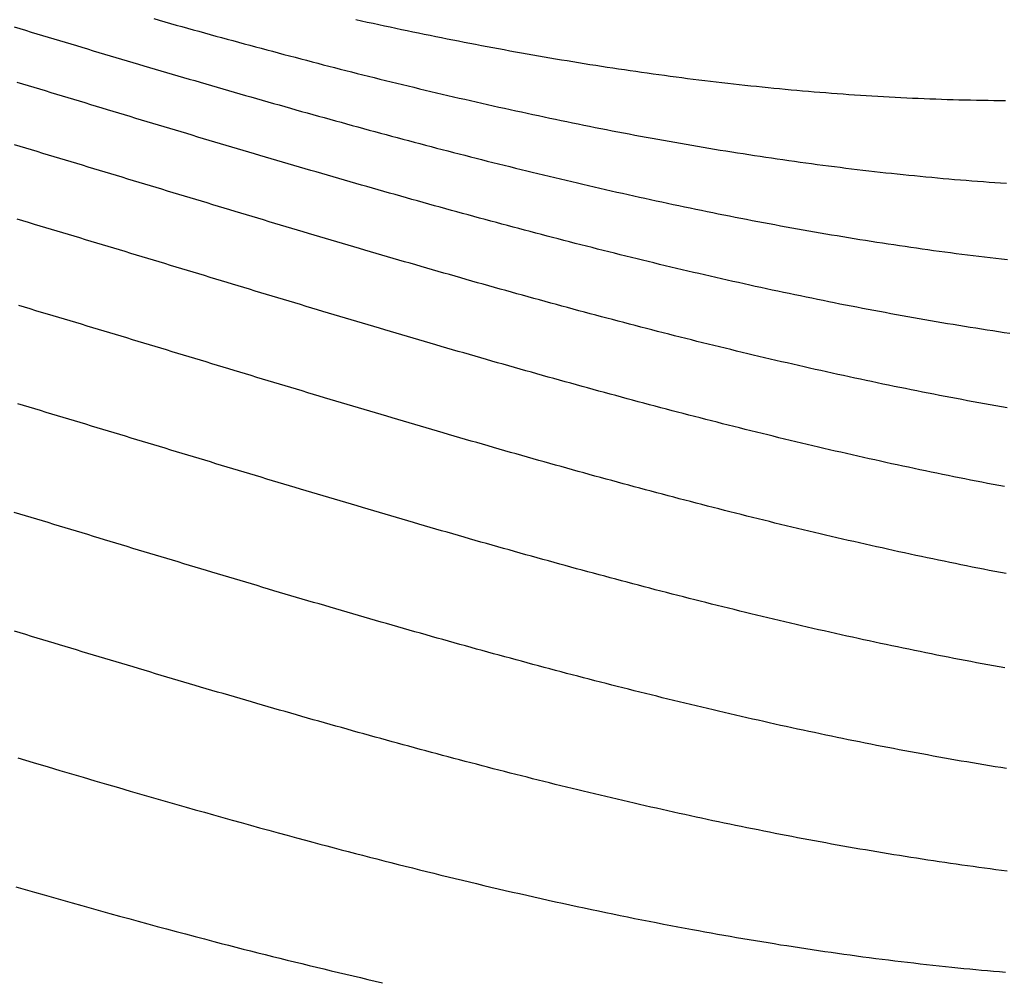
# Model space of a CAD drawing. Units: millimetres. Extents: x -48 to 375, y -79 to 68.
# Drawn here: x 115 to 169, y -21 to 32 of the extents above; entities that cross this region are included whole.
import ezdxf

# ---------------------------------------------------------------- set-up
doc = ezdxf.new("R2010")
doc.units = ezdxf.units.MM
doc.layers.add('Vector Layer 1', color=7, linetype='Continuous', lineweight=30)

msp = doc.modelspace()

# ---------------------------------------------------------------- linework, layer by layer
at = {"layer": 'Vector Layer 1', "color": 18, "lineweight": 30, "true_color": 0x000000}
for points in [[(114.625, 31.575), (114.936, 31.481), (115.248, 31.387), (115.559, 31.293), (115.871, 31.199), (116.182, 31.105), (116.494, 31.011), (116.805, 30.918), (117.117, 30.824), (117.428, 30.731), (117.739, 30.637), (118.05, 30.544), (118.362, 30.451), (118.673, 30.357), (118.984, 30.264), (119.295, 30.171), (119.606, 30.079), (119.917, 29.986), (120.228, 29.893), (120.539, 29.801), (120.85, 29.708), (121.161, 29.616), (121.472, 29.524), (121.783, 29.432), (122.094, 29.34), (122.405, 29.248), (122.716, 29.156), (123.027, 29.065), (123.337, 28.974), (123.648, 28.882), (123.959, 28.791), (124.27, 28.7), (124.58, 28.61), (124.891, 28.519), (125.202, 28.428), (125.512, 28.338), (125.823, 28.248), (126.133, 28.158), (126.444, 28.068), (126.755, 27.979), (127.065, 27.889), (127.376, 27.8), (127.686, 27.711), (127.997, 27.622), (128.307, 27.533), (128.618, 27.445), (128.928, 27.356), (129.239, 27.268), (129.549, 27.18), (129.86, 27.093), (130.17, 27.005), (130.481, 26.918), (130.791, 26.831), (131.101, 26.744), (131.412, 26.657), (131.722, 26.571), (132.033, 26.485), (132.343, 26.399), (132.653, 26.313), (132.964, 26.227), (133.274, 26.142), (133.585, 26.057), (133.895, 25.973), (134.205, 25.888), (134.516, 25.804), (134.826, 25.72), (135.136, 25.636), (135.447, 25.553), (135.757, 25.469), (136.068, 25.387), (136.378, 25.304), (136.688, 25.222), (136.999, 25.139), (137.309, 25.058), (137.62, 24.976), (137.93, 24.895), (138.24, 24.814), (138.551, 24.733), (138.861, 24.653), (139.172, 24.573), (139.482, 24.493), (139.793, 24.414), (140.103, 24.335), (140.414, 24.256), (140.724, 24.177), (141.034, 24.099), (141.345, 24.021), (141.656, 23.944), (141.966, 23.867), (142.277, 23.79), (142.587, 23.713), (142.898, 23.637), (143.208, 23.561), (143.519, 23.486), (143.83, 23.411), (144.14, 23.336), (144.451, 23.261), (144.762, 23.187), (145.072, 23.114), (145.383, 23.04), (145.694, 22.967), (146.005, 22.895), (146.315, 22.823), (146.626, 22.751), (146.937, 22.679), (147.248, 22.608), (147.559, 22.537), (147.87, 22.467), (148.181, 22.397), (148.492, 22.328), (148.803, 22.259), (149.114, 22.19), (149.425, 22.122), (149.736, 22.054), (150.047, 21.986), (150.358, 21.919), (150.669, 21.852), (150.98, 21.786), (151.292, 21.72), (151.603, 21.655), (151.914, 21.59), (152.226, 21.526), (152.537, 21.462), (152.848, 21.398), (153.16, 21.335), (153.471, 21.272), (153.783, 21.21), (154.094, 21.148), (154.406, 21.087), (154.717, 21.026), (155.029, 20.965), (155.341, 20.905), (155.653, 20.846), (155.964, 20.787), (156.276, 20.728), (156.588, 20.67), (156.9, 20.612), (157.212, 20.555), (157.524, 20.499), (157.836, 20.443), (158.148, 20.387), (158.46, 20.332), (158.772, 20.277), (159.085, 20.223), (159.397, 20.169), (159.709, 20.116), (160.022, 20.064), (160.334, 20.012), (160.646, 19.96), (160.959, 19.909), (161.272, 19.858), (161.584, 19.808), (161.897, 19.759), (162.21, 19.71), (162.522, 19.662), (162.835, 19.614), (163.148, 19.567), (163.461, 19.52), (163.774, 19.474), (164.087, 19.428), (164.4, 19.383), (164.713, 19.339), (165.027, 19.295), (165.34, 19.251), (165.653, 19.208), (165.967, 19.166), (166.28, 19.125), (166.594, 19.084), (166.907, 19.043), (167.221, 19.003), (167.535, 18.964), (167.848, 18.925), (168.162, 18.887), (168.476, 18.85), (168.79, 18.813), (169.104, 18.776), (169.418, 18.741)], [(122.317, 32.03), (122.629, 31.942), (122.941, 31.854), (123.253, 31.766), (123.565, 31.679), (123.877, 31.592), (124.189, 31.505), (124.501, 31.418), (124.813, 31.331), (125.125, 31.245), (125.437, 31.159), (125.75, 31.073), (126.062, 30.987), (126.374, 30.902), (126.686, 30.817), (126.998, 30.732), (127.31, 30.647), (127.622, 30.563), (127.934, 30.479), (128.246, 30.395), (128.558, 30.311), (128.87, 30.228), (129.182, 30.145), (129.494, 30.062), (129.806, 29.98), (130.118, 29.897), (130.43, 29.815), (130.742, 29.734), (131.054, 29.653), (131.366, 29.572), (131.678, 29.491), (131.99, 29.41), (132.302, 29.33), (132.614, 29.251), (132.926, 29.171), (133.239, 29.092), (133.551, 29.013), (133.863, 28.935), (134.175, 28.857), (134.487, 28.779), (134.799, 28.701), (135.112, 28.624), (135.424, 28.547), (135.736, 28.471), (136.048, 28.395), (136.36, 28.319), (136.673, 28.243), (136.985, 28.168), (137.297, 28.094), (137.61, 28.019), (137.922, 27.945), (138.234, 27.872), (138.547, 27.798), (138.859, 27.726), (139.172, 27.653), (139.484, 27.581), (139.797, 27.509), (140.109, 27.438), (140.422, 27.367), (140.734, 27.296), (141.047, 27.226), (141.359, 27.157), (141.672, 27.087), (141.985, 27.018), (142.298, 26.95), (142.61, 26.882), (142.923, 26.814), (143.236, 26.747), (143.549, 26.68), (143.861, 26.614), (144.174, 26.548), (144.487, 26.482), (144.8, 26.417), (145.113, 26.352), (145.426, 26.288), (145.739, 26.224), (146.052, 26.161), (146.366, 26.098), (146.679, 26.036), (146.992, 25.974), (147.305, 25.912), (147.618, 25.851), (147.932, 25.791), (148.245, 25.731), (148.559, 25.671), (148.872, 25.612), (149.186, 25.554), (149.499, 25.495), (149.813, 25.438), (150.126, 25.381), (150.44, 25.324), (150.754, 25.268), (151.067, 25.212), (151.381, 25.157), (151.695, 25.102), (152.009, 25.048), (152.323, 24.995), (152.637, 24.942), (152.951, 24.889), (153.265, 24.837), (153.579, 24.785), (153.893, 24.734), (154.208, 24.684), (154.522, 24.634), (154.836, 24.585), (155.151, 24.536), (155.465, 24.487), (155.78, 24.44), (156.094, 24.393), (156.409, 24.346), (156.724, 24.3), (157.038, 24.254), (157.353, 24.209), (157.668, 24.165), (157.983, 24.121), (158.298, 24.078), (158.613, 24.035), (158.928, 23.993), (159.243, 23.952), (159.559, 23.911), (159.874, 23.871), (160.189, 23.831), (160.505, 23.792), (160.82, 23.753), (161.136, 23.716), (161.451, 23.678), (161.767, 23.642), (162.083, 23.606), (162.399, 23.57), (162.714, 23.535), (163.03, 23.501), (163.346, 23.468), (163.663, 23.435), (163.979, 23.402), (164.295, 23.371), (164.611, 23.34), (164.928, 23.309), (165.244, 23.28), (165.561, 23.251), (165.877, 23.222), (166.194, 23.194), (166.511, 23.167), (166.828, 23.141), (167.145, 23.115), (167.462, 23.09), (167.779, 23.066), (168.096, 23.042), (168.413, 23.019), (168.73, 22.997), (169.048, 22.975), (169.365, 22.954)], [(133.476, 31.984), (133.79, 31.914), (134.105, 31.845), (134.419, 31.776), (134.733, 31.708), (135.048, 31.64), (135.362, 31.573), (135.677, 31.506), (135.991, 31.439), (136.306, 31.373), (136.62, 31.308), (136.935, 31.242), (137.249, 31.178), (137.564, 31.113), (137.879, 31.05), (138.193, 30.986), (138.508, 30.923), (138.823, 30.861), (139.138, 30.799), (139.453, 30.737), (139.768, 30.676), (140.083, 30.615), (140.398, 30.555), (140.713, 30.496), (141.028, 30.436), (141.343, 30.378), (141.658, 30.32), (141.973, 30.262), (142.289, 30.205), (142.604, 30.148), (142.919, 30.092), (143.235, 30.036), (143.55, 29.981), (143.866, 29.927), (144.181, 29.872), (144.497, 29.819), (144.812, 29.766), (145.128, 29.713), (145.444, 29.661), (145.76, 29.61), (146.076, 29.559), (146.391, 29.508), (146.707, 29.459), (147.023, 29.409), (147.34, 29.361), (147.656, 29.312), (147.972, 29.265), (148.288, 29.218), (148.604, 29.171), (148.921, 29.125), (149.237, 29.08), (149.554, 29.035), (149.87, 28.991), (150.187, 28.947), (150.503, 28.904), (150.82, 28.862), (151.137, 28.82), (151.454, 28.779), (151.771, 28.738), (152.088, 28.698), (152.405, 28.659), (152.722, 28.62), (153.039, 28.581), (153.356, 28.544), (153.673, 28.507), (153.991, 28.47), (154.308, 28.435), (154.626, 28.399), (154.943, 28.365), (155.261, 28.331), (155.579, 28.298), (155.896, 28.265), (156.214, 28.233), (156.532, 28.202), (156.85, 28.171), (157.168, 28.141), (157.486, 28.112), (157.805, 28.083), (158.123, 28.055), (158.441, 28.028), (158.76, 28.001), (159.078, 27.975), (159.397, 27.95), (159.716, 27.925), (160.034, 27.901), (160.353, 27.878), (160.672, 27.855), (160.991, 27.833), (161.31, 27.812), (161.629, 27.792), (161.949, 27.772), (162.268, 27.753), (162.587, 27.734), (162.907, 27.717), (163.226, 27.7), (163.546, 27.683), (163.866, 27.668), (164.186, 27.653), (164.506, 27.639), (164.826, 27.626), (165.146, 27.613), (165.466, 27.601), (165.786, 27.59), (166.107, 27.58), (166.427, 27.57), (166.748, 27.561), (167.069, 27.553), (167.389, 27.546), (167.71, 27.539), (168.031, 27.533), (168.352, 27.528), (168.674, 27.524), (168.995, 27.52), (169.316, 27.518)], [(114.828, -8.743), (115.661, -8.991), (116.495, -9.239), (116.495, -9.239), (117.14, -9.43), (117.785, -9.621), (118.431, -9.811), (119.077, -10), (119.723, -10.189), (120.369, -10.378), (121.015, -10.566), (121.661, -10.753), (122.308, -10.939), (122.955, -11.125), (123.602, -11.31), (123.602, -11.31), (124.108, -11.455), (124.614, -11.598), (125.121, -11.741), (125.627, -11.884), (126.134, -12.026), (126.641, -12.168), (127.148, -12.309), (127.656, -12.45), (128.163, -12.59), (128.671, -12.729), (129.178, -12.868), (129.686, -13.006), (130.194, -13.144), (130.703, -13.28), (130.703, -13.28), (131.094, -13.385), (131.486, -13.49), (131.878, -13.594), (132.27, -13.698), (132.662, -13.801), (133.055, -13.904), (133.447, -14.007), (133.84, -14.109), (134.232, -14.21), (134.625, -14.311), (135.018, -14.412), (135.411, -14.512), (135.804, -14.612), (136.197, -14.711), (136.591, -14.81), (136.984, -14.908), (137.378, -15.006), (137.772, -15.103), (138.166, -15.2), (138.56, -15.296), (138.954, -15.392), (139.348, -15.487), (139.743, -15.581), (140.137, -15.675), (140.532, -15.769), (140.927, -15.862), (141.322, -15.954), (141.717, -16.046), (142.112, -16.137), (142.508, -16.227), (142.903, -16.317), (143.299, -16.407), (143.694, -16.495), (144.09, -16.583), (144.486, -16.671), (144.883, -16.758), (145.279, -16.844), (145.675, -16.929), (146.072, -17.014), (146.469, -17.098), (146.866, -17.182), (147.263, -17.265), (147.66, -17.347), (148.057, -17.428), (148.455, -17.509), (148.852, -17.589), (149.25, -17.668), (149.648, -17.747), (150.046, -17.824), (150.444, -17.901), (150.843, -17.978), (151.241, -18.053), (151.64, -18.128), (152.039, -18.202), (152.039, -18.202), (152.386, -18.266), (152.733, -18.329), (153.081, -18.392), (153.428, -18.454), (153.776, -18.515), (154.124, -18.576), (154.472, -18.636), (154.82, -18.696), (155.168, -18.755), (155.517, -18.813), (155.865, -18.871), (156.214, -18.928), (156.562, -18.984), (156.911, -19.04), (157.26, -19.095), (157.609, -19.15), (157.958, -19.203), (158.307, -19.256), (158.656, -19.309), (159.005, -19.36), (159.355, -19.411), (159.704, -19.462), (160.054, -19.511), (160.404, -19.56), (160.753, -19.608), (161.103, -19.656), (161.453, -19.703), (161.803, -19.749), (162.154, -19.794), (162.504, -19.839), (162.854, -19.883), (163.205, -19.926), (163.555, -19.968), (163.906, -20.01), (164.257, -20.051), (164.608, -20.091), (164.959, -20.13), (165.31, -20.169), (165.661, -20.207), (166.012, -20.244), (166.363, -20.28), (166.363, -20.28), (166.69, -20.313), (167.018, -20.346), (167.345, -20.377), (167.673, -20.408), (168, -20.439), (168.328, -20.468), (168.656, -20.497), (168.983, -20.525), (169.311, -20.553)], [(114.709, -15.854), (115.228, -16.003), (115.747, -16.151), (116.267, -16.299), (116.786, -16.447), (117.306, -16.593), (117.826, -16.74), (118.346, -16.886), (118.866, -17.031), (119.387, -17.176), (119.907, -17.32), (120.428, -17.463), (120.949, -17.606), (121.47, -17.749), (121.991, -17.89), (122.512, -18.031), (123.034, -18.171), (123.556, -18.311), (124.078, -18.45), (124.6, -18.588), (125.122, -18.726), (125.645, -18.862), (125.645, -18.862), (126.048, -18.967), (126.451, -19.071), (126.854, -19.175), (127.258, -19.279), (127.661, -19.382), (128.065, -19.484), (128.469, -19.586), (128.873, -19.687), (129.277, -19.788), (129.682, -19.888), (130.086, -19.988), (130.491, -20.087), (130.895, -20.186), (131.3, -20.284), (131.705, -20.381), (132.11, -20.478), (132.516, -20.574), (132.921, -20.67), (133.327, -20.765), (133.732, -20.859), (134.138, -20.953), (134.544, -21.046), (134.95, -21.139)]]:
    msp.add_lwpolyline(points, dxfattribs=at)
at = {"layer": 'Vector Layer 1', "color": 18, "lineweight": 30, "true_color": 0x000000, "extrusion": (0, 0, -1)}
for points in [[(-169.55, 14.664), (-169.237, 14.711), (-168.924, 14.759), (-168.611, 14.806), (-168.298, 14.855), (-167.986, 14.904), (-167.673, 14.953), (-167.36, 15.003), (-167.048, 15.054), (-166.735, 15.105), (-166.423, 15.156), (-166.11, 15.208), (-165.798, 15.261), (-165.486, 15.314), (-165.173, 15.368), (-164.861, 15.422), (-164.549, 15.476), (-164.237, 15.531), (-163.925, 15.587), (-163.613, 15.643), (-163.301, 15.7), (-162.989, 15.757), (-162.677, 15.815), (-162.365, 15.873), (-162.053, 15.931), (-161.741, 15.99), (-161.43, 16.05), (-161.118, 16.11), (-160.806, 16.17), (-160.495, 16.231), (-160.183, 16.292), (-159.871, 16.354), (-159.56, 16.417), (-159.248, 16.479), (-158.937, 16.542), (-158.626, 16.606), (-158.314, 16.67), (-158.003, 16.735), (-157.692, 16.8), (-157.38, 16.865), (-157.069, 16.931), (-156.758, 16.997), (-156.447, 17.064), (-156.136, 17.131), (-155.824, 17.198), (-155.513, 17.266), (-155.202, 17.334), (-154.891, 17.403), (-154.58, 17.472), (-154.269, 17.542), (-153.958, 17.612), (-153.648, 17.682), (-153.337, 17.753), (-153.026, 17.824), (-152.715, 17.895), (-152.404, 17.967), (-152.093, 18.039), (-151.783, 18.112), (-151.472, 18.185), (-151.161, 18.258), (-150.85, 18.332), (-150.54, 18.406), (-150.229, 18.48), (-149.918, 18.555), (-149.608, 18.63), (-149.297, 18.706), (-148.986, 18.782), (-148.676, 18.858), (-148.365, 18.934), (-148.055, 19.011), (-147.744, 19.088), (-147.434, 19.166), (-147.123, 19.244), (-146.813, 19.322), (-146.502, 19.4), (-146.192, 19.479), (-145.881, 19.558), (-145.571, 19.638), (-145.26, 19.718), (-144.95, 19.798), (-144.639, 19.878), (-144.329, 19.959), (-144.019, 20.039), (-143.708, 20.121), (-143.398, 20.202), (-143.087, 20.284), (-142.777, 20.366), (-142.467, 20.448), (-142.156, 20.531), (-141.846, 20.614), (-141.536, 20.697), (-141.225, 20.781), (-140.915, 20.864), (-140.604, 20.948), (-140.294, 21.033), (-139.984, 21.117), (-139.673, 21.202), (-139.363, 21.287), (-139.052, 21.372), (-138.742, 21.458), (-138.432, 21.543), (-138.121, 21.629), (-137.811, 21.715), (-137.501, 21.802), (-137.19, 21.888), (-136.88, 21.975), (-136.569, 22.062), (-136.259, 22.15), (-135.948, 22.237), (-135.638, 22.325), (-135.327, 22.413), (-135.017, 22.501), (-134.706, 22.589), (-134.396, 22.678), (-134.085, 22.766), (-133.775, 22.855), (-133.464, 22.944), (-133.154, 23.034), (-132.843, 23.123), (-132.533, 23.213), (-132.222, 23.303), (-131.912, 23.393), (-131.601, 23.483), (-131.29, 23.573), (-130.98, 23.663), (-130.669, 23.754), (-130.358, 23.845), (-130.047, 23.936), (-129.737, 24.027), (-129.426, 24.118), (-129.115, 24.21), (-128.804, 24.301), (-128.494, 24.393), (-128.183, 24.484), (-127.872, 24.576), (-127.561, 24.668), (-127.25, 24.761), (-126.939, 24.853), (-126.628, 24.945), (-126.317, 25.038), (-126.006, 25.13), (-125.695, 25.223), (-125.384, 25.316), (-125.073, 25.409), (-124.762, 25.502), (-124.45, 25.595), (-124.139, 25.688), (-123.828, 25.782), (-123.517, 25.875), (-123.205, 25.969), (-122.894, 26.062), (-122.583, 26.156), (-122.271, 26.25), (-121.96, 26.343), (-121.648, 26.437), (-121.337, 26.531), (-121.025, 26.625), (-120.713, 26.719), (-120.402, 26.813), (-120.09, 26.907), (-119.778, 27.002), (-119.467, 27.096), (-119.155, 27.19), (-118.843, 27.284), (-118.531, 27.379), (-118.219, 27.473), (-117.907, 27.567), (-117.595, 27.662), (-117.283, 27.756), (-116.971, 27.851), (-116.659, 27.945), (-116.346, 28.04), (-116.034, 28.134), (-115.722, 28.229), (-115.41, 28.323), (-115.097, 28.418), (-114.785, 28.512)], [(-169.412, 10.566), (-169.1, 10.621), (-168.788, 10.676), (-168.476, 10.732), (-168.164, 10.788), (-167.852, 10.844), (-167.54, 10.902), (-167.228, 10.959), (-166.916, 11.017), (-166.604, 11.076), (-166.292, 11.135), (-165.981, 11.194), (-165.669, 11.254), (-165.357, 11.315), (-165.046, 11.376), (-164.734, 11.437), (-164.423, 11.499), (-164.111, 11.561), (-163.8, 11.624), (-163.488, 11.687), (-163.177, 11.751), (-162.865, 11.815), (-162.554, 11.879), (-162.243, 11.944), (-161.931, 12.01), (-161.62, 12.075), (-161.309, 12.142), (-160.998, 12.208), (-160.687, 12.275), (-160.376, 12.343), (-160.065, 12.411), (-159.754, 12.479), (-159.442, 12.548), (-159.131, 12.617), (-158.821, 12.686), (-158.51, 12.756), (-158.199, 12.827), (-157.888, 12.897), (-157.577, 12.968), (-157.266, 13.04), (-156.955, 13.112), (-156.644, 13.184), (-156.334, 13.257), (-156.023, 13.329), (-155.712, 13.403), (-155.401, 13.477), (-155.091, 13.551), (-154.78, 13.625), (-154.469, 13.7), (-154.159, 13.775), (-153.848, 13.85), (-153.538, 13.926), (-153.227, 14.002), (-152.916, 14.079), (-152.606, 14.156), (-152.295, 14.233), (-151.985, 14.31), (-151.674, 14.388), (-151.364, 14.467), (-151.053, 14.545), (-150.743, 14.624), (-150.432, 14.703), (-150.122, 14.782), (-149.812, 14.862), (-149.501, 14.942), (-149.191, 15.022), (-148.88, 15.103), (-148.57, 15.184), (-148.259, 15.265), (-147.949, 15.347), (-147.639, 15.429), (-147.328, 15.511), (-147.018, 15.593), (-146.707, 15.676), (-146.397, 15.759), (-146.087, 15.842), (-145.776, 15.925), (-145.466, 16.009), (-145.156, 16.093), (-144.845, 16.177), (-144.535, 16.262), (-144.224, 16.346), (-143.914, 16.431), (-143.604, 16.517), (-143.293, 16.602), (-142.983, 16.688), (-142.672, 16.774), (-142.362, 16.86), (-142.052, 16.946), (-141.741, 17.033), (-141.431, 17.12), (-141.12, 17.207), (-140.81, 17.294), (-140.5, 17.382), (-140.189, 17.469), (-139.879, 17.557), (-139.568, 17.645), (-139.258, 17.734), (-138.947, 17.822), (-138.637, 17.911), (-138.326, 18), (-138.016, 18.089), (-137.705, 18.178), (-137.394, 18.268), (-137.084, 18.357), (-136.773, 18.447), (-136.463, 18.537), (-136.152, 18.627), (-135.841, 18.718), (-135.531, 18.808), (-135.22, 18.899), (-134.909, 18.989), (-134.599, 19.08), (-134.288, 19.171), (-133.977, 19.263), (-133.666, 19.354), (-133.356, 19.446), (-133.045, 19.537), (-132.734, 19.629), (-132.423, 19.721), (-132.112, 19.813), (-131.801, 19.905), (-131.49, 19.997), (-131.179, 20.09), (-130.868, 20.182), (-130.557, 20.275), (-130.246, 20.368), (-129.935, 20.461), (-129.624, 20.554), (-129.313, 20.647), (-129.001, 20.74), (-128.69, 20.833), (-128.379, 20.926), (-128.068, 21.02), (-127.756, 21.113), (-127.445, 21.207), (-127.134, 21.3), (-126.822, 21.394), (-126.511, 21.488), (-126.199, 21.582), (-125.888, 21.676), (-125.576, 21.77), (-125.265, 21.864), (-124.953, 21.958), (-124.641, 22.052), (-124.33, 22.146), (-124.018, 22.24), (-123.706, 22.335), (-123.394, 22.429), (-123.082, 22.523), (-122.77, 22.618), (-122.458, 22.712), (-122.146, 22.806), (-121.834, 22.901), (-121.522, 22.995), (-121.21, 23.09), (-120.898, 23.184), (-120.585, 23.279), (-120.273, 23.373), (-119.961, 23.468), (-119.648, 23.562), (-119.336, 23.657), (-119.023, 23.752), (-118.711, 23.846), (-118.398, 23.941), (-118.086, 24.035), (-117.773, 24.129), (-117.46, 24.224), (-117.147, 24.318), (-116.834, 24.413), (-116.521, 24.507), (-116.208, 24.601), (-115.895, 24.696), (-115.582, 24.79), (-115.269, 24.884), (-114.956, 24.978), (-114.643, 25.072)], [(-169.262, 6.22), (-168.95, 6.279), (-168.638, 6.339), (-168.326, 6.399), (-168.015, 6.459), (-167.703, 6.52), (-167.391, 6.582), (-167.08, 6.643), (-166.768, 6.706), (-166.457, 6.768), (-166.145, 6.832), (-165.834, 6.895), (-165.523, 6.959), (-165.211, 7.024), (-164.9, 7.089), (-164.589, 7.154), (-164.278, 7.22), (-163.966, 7.286), (-163.655, 7.353), (-163.344, 7.42), (-163.033, 7.487), (-162.722, 7.555), (-162.411, 7.624), (-162.1, 7.692), (-161.789, 7.761), (-161.478, 7.831), (-161.167, 7.901), (-160.856, 7.971), (-160.545, 8.042), (-160.234, 8.113), (-159.923, 8.184), (-159.613, 8.256), (-159.302, 8.328), (-158.991, 8.401), (-158.68, 8.474), (-158.37, 8.547), (-158.059, 8.621), (-157.748, 8.695), (-157.437, 8.77), (-157.127, 8.844), (-156.816, 8.92), (-156.506, 8.995), (-156.195, 9.071), (-155.884, 9.147), (-155.574, 9.224), (-155.263, 9.3), (-154.953, 9.378), (-154.642, 9.455), (-154.332, 9.533), (-154.021, 9.611), (-153.711, 9.69), (-153.4, 9.768), (-153.09, 9.847), (-152.779, 9.927), (-152.469, 10.007), (-152.158, 10.087), (-151.848, 10.167), (-151.538, 10.248), (-151.227, 10.329), (-150.917, 10.41), (-150.606, 10.491), (-150.296, 10.573), (-149.986, 10.655), (-149.675, 10.738), (-149.365, 10.82), (-149.054, 10.903), (-148.744, 10.986), (-148.434, 11.07), (-148.123, 11.154), (-147.813, 11.238), (-147.502, 11.322), (-147.192, 11.406), (-146.882, 11.491), (-146.571, 11.576), (-146.261, 11.661), (-145.951, 11.747), (-145.64, 11.832), (-145.33, 11.918), (-145.019, 12.004), (-144.709, 12.091), (-144.399, 12.178), (-144.088, 12.264), (-143.778, 12.351), (-143.467, 12.439), (-143.157, 12.526), (-142.846, 12.614), (-142.536, 12.702), (-142.225, 12.79), (-141.915, 12.878), (-141.604, 12.967), (-141.294, 13.056), (-140.983, 13.144), (-140.673, 13.234), (-140.362, 13.323), (-140.052, 13.412), (-139.741, 13.502), (-139.431, 13.592), (-139.12, 13.682), (-138.809, 13.772), (-138.499, 13.862), (-138.188, 13.953), (-137.877, 14.043), (-137.567, 14.134), (-137.256, 14.225), (-136.945, 14.316), (-136.634, 14.407), (-136.324, 14.499), (-136.013, 14.59), (-135.702, 14.682), (-135.391, 14.774), (-135.08, 14.866), (-134.769, 14.958), (-134.458, 15.05), (-134.148, 15.142), (-133.837, 15.234), (-133.526, 15.327), (-133.214, 15.42), (-132.903, 15.512), (-132.592, 15.605), (-132.281, 15.698), (-131.97, 15.791), (-131.659, 15.884), (-131.348, 15.978), (-131.036, 16.071), (-130.725, 16.164), (-130.414, 16.258), (-130.102, 16.351), (-129.791, 16.445), (-129.48, 16.539), (-129.168, 16.632), (-128.857, 16.726), (-128.545, 16.82), (-128.234, 16.914), (-127.922, 17.008), (-127.61, 17.102), (-127.299, 17.196), (-126.987, 17.291), (-126.675, 17.385), (-126.363, 17.479), (-126.051, 17.573), (-125.739, 17.668), (-125.428, 17.762), (-125.116, 17.857), (-124.804, 17.951), (-124.491, 18.046), (-124.179, 18.14), (-123.867, 18.234), (-123.555, 18.329), (-123.243, 18.423), (-122.93, 18.518), (-122.618, 18.613), (-122.306, 18.707), (-121.993, 18.802), (-121.681, 18.896), (-121.368, 18.991), (-121.056, 19.085), (-120.743, 19.18), (-120.43, 19.274), (-120.117, 19.368), (-119.805, 19.463), (-119.492, 19.557), (-119.179, 19.652), (-118.866, 19.746), (-118.553, 19.84), (-118.24, 19.934), (-117.926, 20.029), (-117.613, 20.123), (-117.3, 20.217), (-116.987, 20.311), (-116.673, 20.405), (-116.36, 20.499), (-116.046, 20.593), (-115.733, 20.686), (-115.419, 20.78), (-115.105, 20.874), (-114.792, 20.967)], [(-169.353, 1.424), (-169.041, 1.483), (-168.73, 1.543), (-168.418, 1.604), (-168.106, 1.665), (-167.795, 1.726), (-167.483, 1.788), (-167.172, 1.85), (-166.86, 1.913), (-166.549, 1.976), (-166.237, 2.04), (-165.926, 2.104), (-165.615, 2.168), (-165.303, 2.233), (-164.992, 2.299), (-164.681, 2.365), (-164.37, 2.431), (-164.059, 2.497), (-163.747, 2.564), (-163.436, 2.632), (-163.125, 2.7), (-162.814, 2.768), (-162.503, 2.837), (-162.192, 2.906), (-161.881, 2.975), (-161.57, 3.045), (-161.259, 3.116), (-160.948, 3.186), (-160.638, 3.257), (-160.327, 3.329), (-160.016, 3.401), (-159.705, 3.473), (-159.394, 3.546), (-159.084, 3.619), (-158.773, 3.692), (-158.462, 3.766), (-158.151, 3.84), (-157.841, 3.914), (-157.53, 3.989), (-157.219, 4.064), (-156.909, 4.14), (-156.598, 4.215), (-156.288, 4.292), (-155.977, 4.368), (-155.667, 4.445), (-155.356, 4.522), (-155.045, 4.6), (-154.735, 4.677), (-154.424, 4.756), (-154.114, 4.834), (-153.804, 4.913), (-153.493, 4.992), (-153.183, 5.071), (-152.872, 5.151), (-152.562, 5.231), (-152.251, 5.312), (-151.941, 5.392), (-151.63, 5.473), (-151.32, 5.554), (-151.01, 5.636), (-150.699, 5.718), (-150.389, 5.8), (-150.078, 5.882), (-149.768, 5.965), (-149.458, 6.048), (-149.147, 6.131), (-148.837, 6.214), (-148.527, 6.298), (-148.216, 6.382), (-147.906, 6.466), (-147.595, 6.551), (-147.285, 6.636), (-146.975, 6.721), (-146.664, 6.806), (-146.354, 6.891), (-146.043, 6.977), (-145.733, 7.063), (-145.423, 7.149), (-145.112, 7.235), (-144.802, 7.322), (-144.491, 7.409), (-144.181, 7.496), (-143.871, 7.583), (-143.56, 7.671), (-143.25, 7.759), (-142.939, 7.846), (-142.629, 7.935), (-142.318, 8.023), (-142.008, 8.111), (-141.697, 8.2), (-141.387, 8.289), (-141.076, 8.378), (-140.766, 8.467), (-140.455, 8.557), (-140.145, 8.646), (-139.834, 8.736), (-139.523, 8.826), (-139.213, 8.916), (-138.902, 9.007), (-138.591, 9.097), (-138.281, 9.188), (-137.97, 9.279), (-137.659, 9.37), (-137.349, 9.461), (-137.038, 9.552), (-136.727, 9.643), (-136.416, 9.735), (-136.105, 9.826), (-135.794, 9.918), (-135.484, 10.01), (-135.173, 10.102), (-134.862, 10.194), (-134.551, 10.287), (-134.24, 10.379), (-133.929, 10.472), (-133.618, 10.564), (-133.307, 10.657), (-132.996, 10.75), (-132.684, 10.843), (-132.373, 10.936), (-132.062, 11.029), (-131.751, 11.122), (-131.44, 11.215), (-131.128, 11.309), (-130.817, 11.402), (-130.506, 11.496), (-130.194, 11.59), (-129.883, 11.683), (-129.571, 11.777), (-129.26, 11.871), (-128.948, 11.965), (-128.637, 12.059), (-128.325, 12.153), (-128.014, 12.247), (-127.702, 12.341), (-127.39, 12.435), (-127.078, 12.529), (-126.767, 12.624), (-126.455, 12.718), (-126.143, 12.812), (-125.831, 12.907), (-125.519, 13.001), (-125.207, 13.096), (-124.895, 13.19), (-124.583, 13.285), (-124.27, 13.379), (-123.958, 13.474), (-123.646, 13.568), (-123.334, 13.663), (-123.021, 13.757), (-122.709, 13.852), (-122.397, 13.946), (-122.084, 14.041), (-121.771, 14.135), (-121.459, 14.23), (-121.146, 14.324), (-120.833, 14.419), (-120.521, 14.513), (-120.208, 14.607), (-119.895, 14.702), (-119.582, 14.796), (-119.269, 14.89), (-118.956, 14.985), (-118.643, 15.079), (-118.33, 15.173), (-118.017, 15.267), (-117.703, 15.361), (-117.39, 15.455), (-117.077, 15.549), (-116.763, 15.643), (-116.45, 15.737), (-116.136, 15.831), (-115.822, 15.925), (-115.509, 16.018), (-115.195, 16.112), (-114.881, 16.205)], [(-169.278, -3.778), (-168.966, -3.722), (-168.654, -3.665), (-168.342, -3.607), (-168.03, -3.549), (-167.718, -3.49), (-167.406, -3.431), (-167.095, -3.372), (-166.783, -3.312), (-166.471, -3.252), (-166.16, -3.191), (-165.848, -3.129), (-165.537, -3.067), (-165.225, -3.005), (-164.914, -2.942), (-164.602, -2.879), (-164.291, -2.816), (-163.979, -2.752), (-163.668, -2.687), (-163.357, -2.622), (-163.046, -2.557), (-162.734, -2.491), (-162.423, -2.425), (-162.112, -2.358), (-161.801, -2.291), (-161.49, -2.223), (-161.179, -2.156), (-160.868, -2.087), (-160.557, -2.019), (-160.246, -1.949), (-159.935, -1.88), (-159.624, -1.81), (-159.313, -1.74), (-159.002, -1.669), (-158.691, -1.598), (-158.38, -1.526), (-158.069, -1.455), (-157.759, -1.382), (-157.448, -1.31), (-157.137, -1.237), (-156.826, -1.163), (-156.516, -1.09), (-156.205, -1.016), (-155.894, -0.941), (-155.584, -0.866), (-155.273, -0.791), (-154.962, -0.716), (-154.652, -0.64), (-154.341, -0.564), (-154.031, -0.487), (-153.72, -0.41), (-153.409, -0.333), (-153.099, -0.256), (-152.788, -0.178), (-152.478, -0.1), (-152.167, -0.021), (-151.857, 0.058), (-151.546, 0.137), (-151.236, 0.216), (-150.926, 0.296), (-150.615, 0.376), (-150.305, 0.456), (-149.994, 0.537), (-149.684, 0.618), (-149.373, 0.699), (-149.063, 0.781), (-148.753, 0.862), (-148.442, 0.944), (-148.132, 1.027), (-147.821, 1.109), (-147.511, 1.192), (-147.201, 1.276), (-146.89, 1.359), (-146.58, 1.443), (-146.27, 1.527), (-145.959, 1.611), (-145.649, 1.695), (-145.338, 1.78), (-145.028, 1.865), (-144.718, 1.95), (-144.407, 2.036), (-144.097, 2.122), (-143.787, 2.207), (-143.476, 2.294), (-143.166, 2.38), (-142.855, 2.467), (-142.545, 2.554), (-142.234, 2.641), (-141.924, 2.728), (-141.614, 2.815), (-141.303, 2.903), (-140.993, 2.991), (-140.682, 3.079), (-140.372, 3.167), (-140.061, 3.256), (-139.751, 3.345), (-139.44, 3.434), (-139.13, 3.523), (-138.819, 3.612), (-138.509, 3.701), (-138.198, 3.791), (-137.887, 3.881), (-137.577, 3.971), (-137.266, 4.061), (-136.955, 4.151), (-136.645, 4.242), (-136.334, 4.332), (-136.023, 4.423), (-135.713, 4.514), (-135.402, 4.605), (-135.091, 4.696), (-134.78, 4.788), (-134.47, 4.879), (-134.159, 4.971), (-133.848, 5.063), (-133.537, 5.155), (-133.226, 5.247), (-132.915, 5.339), (-132.604, 5.431), (-132.293, 5.524), (-131.982, 5.616), (-131.671, 5.709), (-131.36, 5.801), (-131.049, 5.894), (-130.738, 5.987), (-130.427, 6.08), (-130.116, 6.173), (-129.804, 6.267), (-129.493, 6.36), (-129.182, 6.453), (-128.87, 6.547), (-128.559, 6.64), (-128.248, 6.734), (-127.936, 6.828), (-127.625, 6.922), (-127.313, 7.015), (-127.002, 7.109), (-126.69, 7.203), (-126.379, 7.297), (-126.067, 7.391), (-125.755, 7.486), (-125.444, 7.58), (-125.132, 7.674), (-124.82, 7.768), (-124.508, 7.863), (-124.196, 7.957), (-123.884, 8.051), (-123.572, 8.146), (-123.26, 8.24), (-122.948, 8.335), (-122.636, 8.429), (-122.324, 8.524), (-122.012, 8.618), (-121.699, 8.713), (-121.387, 8.807), (-121.075, 8.902), (-120.762, 8.996), (-120.45, 9.091), (-120.137, 9.185), (-119.825, 9.28), (-119.512, 9.374), (-119.2, 9.469), (-118.887, 9.563), (-118.574, 9.658), (-118.261, 9.752), (-117.948, 9.846), (-117.635, 9.941), (-117.323, 10.035), (-117.009, 10.129), (-116.696, 10.224), (-116.383, 10.318), (-116.07, 10.412), (-115.757, 10.506), (-115.443, 10.6), (-115.13, 10.694), (-114.817, 10.788)], [(-169.379, -9.326), (-169.066, -9.276), (-168.754, -9.225), (-168.441, -9.174), (-168.129, -9.123), (-167.816, -9.071), (-167.504, -9.018), (-167.192, -8.965), (-166.879, -8.911), (-166.567, -8.857), (-166.255, -8.802), (-165.943, -8.747), (-165.631, -8.692), (-165.319, -8.636), (-165.007, -8.579), (-164.695, -8.522), (-164.383, -8.464), (-164.071, -8.406), (-163.759, -8.348), (-163.447, -8.289), (-163.136, -8.229), (-162.824, -8.169), (-162.512, -8.109), (-162.201, -8.048), (-161.889, -7.986), (-161.578, -7.925), (-161.266, -7.862), (-160.955, -7.799), (-160.643, -7.736), (-160.332, -7.673), (-160.02, -7.609), (-159.709, -7.544), (-159.398, -7.479), (-159.086, -7.414), (-158.775, -7.348), (-158.464, -7.282), (-158.153, -7.215), (-157.842, -7.148), (-157.531, -7.081), (-157.22, -7.013), (-156.908, -6.944), (-156.597, -6.876), (-156.286, -6.807), (-155.975, -6.737), (-155.665, -6.667), (-155.354, -6.597), (-155.043, -6.526), (-154.732, -6.455), (-154.421, -6.384), (-154.11, -6.312), (-153.799, -6.239), (-153.489, -6.167), (-153.178, -6.094), (-152.867, -6.021), (-152.556, -5.947), (-152.246, -5.873), (-151.935, -5.798), (-151.624, -5.724), (-151.314, -5.648), (-151.003, -5.573), (-150.693, -5.497), (-150.382, -5.421), (-150.071, -5.344), (-149.761, -5.268), (-149.45, -5.19), (-149.14, -5.113), (-148.829, -5.035), (-148.519, -4.957), (-148.208, -4.878), (-147.898, -4.8), (-147.587, -4.72), (-147.277, -4.641), (-146.966, -4.561), (-146.656, -4.481), (-146.346, -4.401), (-146.035, -4.32), (-145.725, -4.239), (-145.414, -4.158), (-145.104, -4.077), (-144.794, -3.995), (-144.483, -3.913), (-144.173, -3.83), (-143.862, -3.748), (-143.552, -3.665), (-143.242, -3.582), (-142.931, -3.498), (-142.621, -3.414), (-142.311, -3.33), (-142, -3.246), (-141.69, -3.162), (-141.379, -3.077), (-141.069, -2.992), (-140.759, -2.907), (-140.448, -2.821), (-140.138, -2.736), (-139.827, -2.65), (-139.517, -2.563), (-139.207, -2.477), (-138.896, -2.39), (-138.586, -2.304), (-138.275, -2.216), (-137.965, -2.129), (-137.654, -2.042), (-137.344, -1.954), (-137.034, -1.866), (-136.723, -1.778), (-136.413, -1.69), (-136.102, -1.601), (-135.792, -1.512), (-135.481, -1.424), (-135.171, -1.334), (-134.86, -1.245), (-134.549, -1.156), (-134.239, -1.066), (-133.928, -0.976), (-133.618, -0.886), (-133.307, -0.796), (-132.996, -0.706), (-132.686, -0.615), (-132.375, -0.525), (-132.064, -0.434), (-131.754, -0.343), (-131.443, -0.252), (-131.132, -0.161), (-130.821, -0.069), (-130.511, 0.022), (-130.2, 0.114), (-129.889, 0.206), (-129.578, 0.298), (-129.267, 0.39), (-128.956, 0.482), (-128.645, 0.574), (-128.334, 0.666), (-128.023, 0.759), (-127.712, 0.852), (-127.401, 0.944), (-127.09, 1.037), (-126.779, 1.13), (-126.468, 1.223), (-126.156, 1.316), (-125.845, 1.41), (-125.534, 1.503), (-125.223, 1.596), (-124.911, 1.69), (-124.6, 1.783), (-124.289, 1.877), (-123.977, 1.971), (-123.666, 2.065), (-123.354, 2.158), (-123.043, 2.252), (-122.731, 2.346), (-122.42, 2.44), (-122.108, 2.534), (-121.796, 2.629), (-121.484, 2.723), (-121.173, 2.817), (-120.861, 2.911), (-120.549, 3.006), (-120.237, 3.1), (-119.925, 3.194), (-119.613, 3.289), (-119.301, 3.383), (-118.989, 3.478), (-118.677, 3.572), (-118.365, 3.667), (-118.053, 3.761), (-117.74, 3.856), (-117.428, 3.95), (-117.116, 4.045), (-116.803, 4.139), (-116.491, 4.234), (-116.178, 4.328), (-115.866, 4.423), (-115.553, 4.517), (-115.241, 4.612), (-114.928, 4.706), (-114.615, 4.8)], [(-169.414, -14.985), (-169.101, -14.945), (-168.787, -14.904), (-168.474, -14.863), (-168.16, -14.822), (-167.847, -14.78), (-167.533, -14.737), (-167.22, -14.693), (-166.907, -14.649), (-166.594, -14.605), (-166.28, -14.56), (-165.967, -14.514), (-165.654, -14.468), (-165.341, -14.421), (-165.029, -14.374), (-164.716, -14.326), (-164.403, -14.278), (-164.09, -14.229), (-163.778, -14.18), (-163.465, -14.13), (-163.152, -14.079), (-162.84, -14.028), (-162.527, -13.976), (-162.215, -13.924), (-161.903, -13.872), (-161.59, -13.819), (-161.278, -13.765), (-160.966, -13.711), (-160.654, -13.656), (-160.341, -13.601), (-160.029, -13.545), (-159.717, -13.489), (-159.405, -13.433), (-159.093, -13.376), (-158.781, -13.318), (-158.47, -13.26), (-158.158, -13.201), (-157.846, -13.142), (-157.534, -13.083), (-157.223, -13.023), (-156.911, -12.962), (-156.599, -12.901), (-156.288, -12.84), (-155.976, -12.778), (-155.665, -12.716), (-155.353, -12.653), (-155.042, -12.59), (-154.73, -12.526), (-154.419, -12.462), (-154.108, -12.398), (-153.796, -12.333), (-153.485, -12.268), (-153.174, -12.202), (-152.863, -12.136), (-152.551, -12.069), (-152.24, -12.002), (-151.929, -11.934), (-151.618, -11.866), (-151.307, -11.798), (-150.996, -11.729), (-150.685, -11.66), (-150.374, -11.591), (-150.063, -11.521), (-149.752, -11.451), (-149.441, -11.38), (-149.13, -11.309), (-148.82, -11.237), (-148.509, -11.165), (-148.198, -11.093), (-147.887, -11.021), (-147.576, -10.948), (-147.266, -10.874), (-146.955, -10.801), (-146.644, -10.727), (-146.334, -10.652), (-146.023, -10.577), (-145.712, -10.502), (-145.402, -10.427), (-145.091, -10.351), (-144.781, -10.275), (-144.47, -10.198), (-144.159, -10.121), (-143.849, -10.044), (-143.538, -9.967), (-143.228, -9.889), (-142.917, -9.811), (-142.607, -9.732), (-142.296, -9.653), (-141.986, -9.574), (-141.675, -9.495), (-141.365, -9.415), (-141.055, -9.335), (-140.744, -9.255), (-140.434, -9.174), (-140.123, -9.093), (-139.813, -9.012), (-139.503, -8.93), (-139.192, -8.849), (-138.882, -8.766), (-138.571, -8.684), (-138.261, -8.601), (-137.951, -8.519), (-137.64, -8.435), (-137.33, -8.352), (-137.019, -8.268), (-136.709, -8.184), (-136.399, -8.1), (-136.088, -8.015), (-135.778, -7.931), (-135.468, -7.846), (-135.157, -7.761), (-134.847, -7.675), (-134.536, -7.589), (-134.226, -7.503), (-133.916, -7.417), (-133.605, -7.331), (-133.295, -7.244), (-132.984, -7.157), (-132.674, -7.07), (-132.363, -6.983), (-132.053, -6.895), (-131.743, -6.808), (-131.432, -6.72), (-131.122, -6.632), (-130.811, -6.543), (-130.501, -6.455), (-130.19, -6.366), (-129.88, -6.277), (-129.569, -6.188), (-129.259, -6.099), (-128.948, -6.009), (-128.637, -5.92), (-128.327, -5.83), (-128.016, -5.74), (-127.706, -5.65), (-127.395, -5.56), (-127.084, -5.469), (-126.774, -5.378), (-126.463, -5.288), (-126.152, -5.197), (-125.841, -5.106), (-125.531, -5.014), (-125.22, -4.923), (-124.909, -4.832), (-124.598, -4.74), (-124.287, -4.648), (-123.976, -4.556), (-123.666, -4.464), (-123.355, -4.372), (-123.044, -4.28), (-122.733, -4.187), (-122.422, -4.095), (-122.111, -4.002), (-121.8, -3.909), (-121.488, -3.817), (-121.177, -3.724), (-120.866, -3.631), (-120.555, -3.537), (-120.244, -3.444), (-119.933, -3.351), (-119.621, -3.257), (-119.31, -3.164), (-118.999, -3.07), (-118.687, -2.977), (-118.376, -2.883), (-118.064, -2.789), (-117.753, -2.695), (-117.441, -2.601), (-117.13, -2.507), (-116.818, -2.413), (-116.506, -2.319), (-116.195, -2.225), (-115.883, -2.131), (-115.571, -2.037), (-115.259, -1.943), (-114.948, -1.848), (-114.636, -1.754)]]:
    msp.add_lwpolyline(points, dxfattribs=at)

doc.saveas('drawing.dxf')
